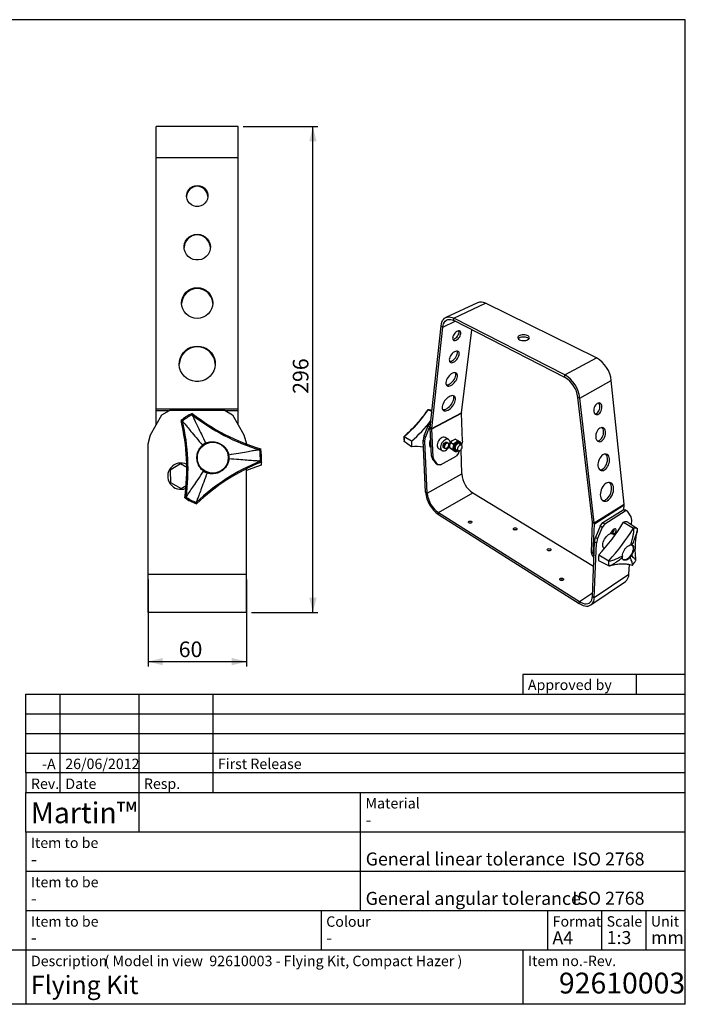
# Model space of a CAD drawing. Extents: x 15 to 876, y 15 to 615.
# Drawn here: x 470 to 876, y 15 to 615 of the extents above; entities that cross this region are included whole.
import ezdxf

# ---------------------------------------------------------------- set-up
doc = ezdxf.new("R2010")
doc.units = 0
doc.header["$LTSCALE"] = 3
doc.layers.get('0').update_dxf_attribs({"linetype": 'CONTINUOUS'})
doc.styles.add('SLDTEXTSTYLE0', font='TXT', dxfattribs={"width": 0.605})
doc.styles.add('SLDTEXTSTYLE1', font='TXT', dxfattribs={"width": 0.605, "bigfont": 'bigfont'})
doc.dimstyles.new('SLDDIMSTYLE1', dxfattribs={"dimtxt": 9.245947, "dimasz": 9, "dimexe": 0, "dimexo": 0.0625, "dimgap": 2.311487, "dimtad": 1, "dimrnd": 1e-09, "dimzin": 12, "dimtxsty": 'SLDTEXTSTYLE0', "dimsah": 1, "dimcen": 0.09, "dimazin": 3, "dimtfac": 1, "dimtofl": 0, "dimtmove": 0, "dimatfit": 3, "dimtolj": 1, "dimtzin": 12})

# ---------------------------------------------------------------- blocks, each defined once
blk = doc.blocks.new('*D3')
at = {"color": 7, "linetype": 'CONTINUOUS'}
for p, q in [((606.51, 549.82), (652.03, 549.82)), ((649.03, 253.82), (649.03, 549.82)), ((611.51, 253.82), (652.03, 253.82))]:
    blk.add_line(p, q, dxfattribs=at)
for points in [[(649.03, 549.82), (646.78, 540.82), (651.28, 540.82)], [(649.03, 253.82), (651.28, 262.82), (646.78, 262.82)]]:
    blk.add_solid(points, dxfattribs=at)
at = {"color": 7, "linetype": 'CONTINUOUS', "insert": (636.75, 387), "char_height": 9.525, "attachment_point": 1, "rotation": 90, "style": 'SLDTEXTSTYLE0'}
blk.add_mtext('296', dxfattribs=at)
blk = doc.blocks.new('*D4')
at = {"color": 7, "linetype": 'CONTINUOUS'}
for p, q in [((548.51, 273.82), (548.51, 220.82)), ((608.51, 273.82), (608.51, 220.82)), ((548.51, 223.82), (608.51, 223.82))]:
    blk.add_line(p, q, dxfattribs=at)
for points in [[(548.51, 223.82), (557.51, 221.57), (557.51, 226.07)], [(608.51, 223.82), (599.51, 226.07), (599.51, 221.57)]]:
    blk.add_solid(points, dxfattribs=at)
at = {"color": 7, "linetype": 'CONTINUOUS', "insert": (567.22, 236.1), "char_height": 9.525, "attachment_point": 1, "style": 'SLDTEXTSTYLE0'}
blk.add_mtext('60', dxfattribs=at)

msp = doc.modelspace()

# ---------------------------------------------------------------- linework, layer by layer
at = {"color": 7, "linetype": 'CONTINUOUS'}
for p, q in [((876, 615), (15, 615)), ((876, 15), (876, 615)), ((603.506, 549.817), (553.506, 549.817)), ((553.506, 530.811), (553.506, 549.817)), ((603.506, 530.811), (603.506, 549.817)), ((553.506, 377.596), (553.506, 530.811)), ((603.506, 377.596), (603.506, 530.811)), ((749.303, 442.544), (730.041, 433.475)), ((821.846, 408.869), (754.248, 442.198)), ((802.55, 398.518), (734.948, 433.064)), ((720.505, 366.646), (727.099, 428.424)), ((721.498, 365.857), (728.16, 427.637)), ((802.521, 397.058), (734.991, 431.658)), ((739.657, 375.425), (745.98, 426.028)), ((838.688, 319.799), (830.877, 395.09)), ((819.347, 308.774), (810.488, 384.854)), ((820.538, 308.31), (811.724, 384.467)), ((550.006, 362.094), (557.006, 374.219)), ((553.506, 376.554), (553.506, 377.596)), ((553.506, 368.156), (553.506, 376.554)), ((557.006, 374.219), (561.506, 376.817)), ((595.506, 376.817), (561.506, 376.817)), ((575.461, 375.06), (575.362, 374.172)), ((595.506, 376.817), (600.006, 374.219)), ((600.006, 374.219), (607.006, 362.094)), ((603.506, 376.554), (603.506, 377.596)), ((603.506, 368.156), (603.506, 376.554)), ((721.519, 376.15), (719.304, 377.271)), ((721.587, 376.78), (721.49, 376.827)), ((740.135, 358.216), (739.648, 375.22)), ((568.639, 370.675), (569.488, 370.397)), ((719.007, 367.591), (716.661, 361.256)), ((720, 367.012), (717.65, 360.672)), ((720.612, 369.527), (719.007, 367.591)), ((719.007, 367.591), (720, 367.012)), ((720, 367.012), (720.624, 367.766)), ((721.246, 349.094), (720.494, 366.233)), ((720.612, 369.527), (720.824, 369.638)), ((720.801, 369.418), (720.612, 369.527)), ((548.506, 356.496), (550.006, 362.094)), ((607.006, 362.094), (608.506, 356.496)), ((709.132, 358.1), (704.689, 360.8)), ((716.661, 361.256), (716.218, 358.676)), ((717.65, 360.672), (716.661, 361.256)), ((717.205, 358.091), (717.65, 360.672)), ((722.232, 348.502), (721.493, 365.65)), ((731.722, 359.157), (729.615, 360.387)), ((548.506, 276.817), (548.506, 356.496)), ((608.506, 356.444), (608.506, 356.496)), ((709.165, 354.737), (704.727, 357.912)), ((716.218, 358.676), (717.205, 358.091)), ((717.725, 326.988), (716.218, 358.676)), ((718.689, 326.387), (717.205, 358.091)), ((728.832, 354.074), (728.65, 354.148)), ((728.805, 355.02), (728.841, 355.044)), ((730.309, 357.1), (730.299, 357.106)), ((730.321, 357.044), (730.309, 357.1)), ((730.309, 357.1), (730.465, 356.812)), ((730.42, 356.861), (730.321, 357.044)), ((730.465, 356.812), (730.42, 356.861)), ((730.837, 357.401), (730.77, 357.44)), ((731.236, 357.167), (731.169, 357.206)), ((731.788, 355.86), (731.789, 355.874)), ((732.409, 354.006), (732.542, 355.768)), ((732.409, 354.006), (734.006, 353.066)), ((733.183, 353.538), (732.409, 354.006)), ((732.542, 355.768), (733.058, 357.308)), ((733.058, 357.308), (734.156, 358.484)), ((733.058, 357.308), (734.658, 356.371)), ((734.524, 354.605), (734.006, 353.066)), ((734.156, 358.484), (735.636, 359.434)), ((734.658, 356.371), (734.524, 354.605)), ((736.142, 357.325), (734.658, 356.371)), ((737.238, 358.502), (735.636, 359.434)), ((737.238, 358.502), (736.142, 357.325)), ((738.389, 357.801), (737.238, 358.502)), ((739.546, 355.721), (738.351, 356.418)), ((738.828, 357.546), (738.363, 357.816)), ((738.779, 357.573), (738.828, 357.546)), ((738.844, 357.517), (738.795, 357.548)), ((739.652, 355.646), (739.671, 355.697)), ((740.135, 358.216), (739.671, 355.697)), ((617.247, 353.521), (616.581, 352.926)), ((722.232, 348.502), (721.246, 349.094)), ((721.246, 349.094), (721.889, 347.141)), ((722.874, 346.549), (722.232, 348.502)), ((725.501, 353.729), (725.637, 353.638)), ((725.637, 353.638), (727.737, 352.393)), ((726.682, 343.682), (736.293, 348.958)), ((728.976, 353.941), (729.042, 353.902)), ((730.607, 353.904), (730.654, 353.935)), ((734.336, 352.847), (733.183, 353.538)), ((734.006, 353.066), (735.162, 352.373)), ((734.336, 352.847), (735.931, 351.908)), ((735.162, 352.373), (735.931, 351.908)), ((735.172, 352.367), (735.635, 352.095)), ((735.692, 352.063), (735.635, 352.095)), ((737.847, 350.857), (736.293, 348.958)), ((736.386, 353.063), (737.579, 352.362)), ((737.847, 350.857), (738.406, 352.339)), ((739.765, 338.197), (739.328, 353.051)), ((568.354, 344.263), (561.981, 340.409)), ((572.139, 342.179), (568.354, 344.263)), ((617.633, 345.421), (616.914, 345.951)), ((721.889, 347.141), (722.874, 346.549)), ((721.889, 347.141), (724.04, 344.42)), ((722.874, 346.549), (725.022, 343.828)), ((725.022, 343.828), (724.04, 344.42)), ((726.682, 343.682), (725.022, 343.828)), ((561.981, 340.409), (562.132, 332.962)), ((608.506, 276.817), (608.506, 341.332)), ((562.132, 332.962), (568.657, 329.37)), ((568.657, 329.37), (571.725, 331.226)), ((570.879, 323.719), (571.697, 324.077)), ((746.434, 326.647), (820.056, 281.965)), ((578.087, 320.003), (577.904, 320.877)), ((838.55, 316.35), (838.702, 319.33)), ((725.484, 314.618), (811.429, 260.389)), ((725.532, 313.467), (811.393, 259.197)), ((825.718, 308.535), (838.054, 316.38)), ((826.927, 307.834), (839.261, 315.695)), ((839.261, 315.695), (838.054, 316.38)), ((838.054, 316.38), (839.607, 316.287)), ((840.813, 315.604), (839.261, 315.695)), ((839.607, 316.287), (840.813, 315.604)), ((843.021, 312.014), (840.813, 315.604)), ((843.421, 309.978), (843.021, 312.014)), ((818.722, 290.618), (819.357, 308.538)), ((819.905, 289.909), (820.558, 307.837)), ((824.019, 306.358), (821.241, 299.485)), ((824.019, 306.358), (825.718, 308.535)), ((825.227, 305.653), (824.019, 306.358)), ((826.927, 307.834), (825.227, 305.653)), ((825.718, 308.535), (826.927, 307.834)), ((838.42, 308.863), (844.378, 305.122)), ((840.892, 308.818), (846.498, 305.095)), ((843.269, 307.239), (843.421, 309.978)), ((825.227, 305.653), (822.444, 298.774)), ((831.765, 302.326), (831.394, 301.831)), ((833.097, 300.88), (831.71, 301.689)), ((832.613, 301.162), (832.963, 301.628)), ((819.38, 263.592), (820.6, 296.731)), ((820.546, 262.866), (821.8, 296.019)), ((820.6, 296.731), (821.241, 299.485)), ((821.8, 296.019), (820.6, 296.731)), ((821.241, 299.485), (822.444, 298.774)), ((822.444, 298.774), (821.8, 296.019)), ((818.722, 290.618), (819.905, 289.909)), ((819.184, 288.626), (818.722, 290.618)), ((820.277, 287.968), (819.184, 288.626)), ((819.184, 288.626), (820.245, 287.088)), ((819.905, 289.909), (820.288, 288.248)), ((823.208, 288.881), (829.335, 285.295)), ((826.536, 292.875), (826.483, 292.557)), ((826.535, 292.876), (826.711, 292.771)), ((823.126, 285.457), (829.248, 282.341)), ((841.607, 277.123), (841.934, 283.042)), ((548.506, 253.817), (548.506, 276.817)), ((608.506, 253.817), (608.506, 276.817)), ((818.473, 258.367), (839.443, 272.625)), ((608.506, 253.817), (548.506, 253.817)), ((876, 216), (777, 216)), ((777, 216), (777, 204)), ((846, 216), (846, 204)), ((474, 192), (474, 204)), ((474, 204), (876, 204)), ((495, 144), (495, 204)), ((543, 204), (543, 144)), ((588, 204), (588, 144)), ((474, 180), (474, 192)), ((474, 192), (876, 192)), ((474, 168), (474, 180)), ((474, 180), (876, 180)), ((474, 156), (474, 168)), ((474, 168), (876, 168)), ((876, 156), (474, 156)), ((474, 156), (474, 144)), ((474, 144), (876, 144)), ((474, 120), (474, 144)), ((543, 144), (543, 120)), ((678, 120), (678, 144)), ((876, 120), (474, 120)), ((474, 120), (474, 96)), ((678, 96), (678, 120)), ((876, 96), (474, 96)), ((474, 96), (474, 72)), ((678, 72), (678, 96)), ((876, 72), (474, 72)), ((474, 72), (474, 48)), ((654, 72), (654, 48)), ((792, 72), (792, 48)), ((825, 72), (825, 48)), ((852, 72), (852, 48)), ((474, 48), (411, 48)), ((876, 48), (474, 48)), ((474, 48), (474, 15)), ((777, 48), (777, 15)), ((876, 15), (15, 15))]:
    msp.add_line(p, q, dxfattribs=at)
at = {"color": 8, "linetype": 'CONTINUOUS'}
for p, q in [((603.506, 530.811), (553.506, 530.811)), ((734.948, 433.064), (754.248, 442.198)), ((734.991, 431.658), (734.948, 433.064)), ((727.099, 428.424), (728.16, 427.637)), ((728.16, 427.637), (735.776, 431.256)), ((802.55, 398.518), (821.846, 408.869)), ((802.521, 397.058), (802.55, 398.518)), ((811.724, 384.467), (830.877, 395.09)), ((811.724, 384.467), (810.488, 384.854)), ((603.506, 377.596), (553.506, 377.596)), ((561.051, 376.554), (553.506, 376.554)), ((603.506, 376.554), (595.96, 376.554)), ((721.493, 365.65), (739.648, 375.22)), ((721.498, 365.857), (739.657, 375.425)), ((720.494, 366.233), (721.493, 365.65)), ((721.498, 365.857), (720.505, 366.646)), ((734.524, 354.605), (734.988, 354.332)), ((718.689, 326.387), (739.765, 338.197)), ((718.689, 326.387), (717.725, 326.988)), ((725.484, 314.618), (746.434, 326.647)), ((820.538, 308.31), (838.688, 319.799)), ((820.558, 307.837), (838.702, 319.33)), ((725.532, 313.467), (725.484, 314.618)), ((819.347, 308.774), (820.538, 308.31)), ((820.558, 307.837), (819.357, 308.538)), ((831.765, 302.326), (832.963, 301.628)), ((608.506, 276.817), (548.506, 276.817)), ((820.546, 262.866), (841.607, 277.123)), ((811.429, 260.389), (819.461, 265.798)), ((811.393, 259.197), (811.429, 260.389)), ((819.38, 263.592), (820.546, 262.866))]:
    msp.add_line(p, q, dxfattribs=at)
at = {"color": 7, "linetype": 'CONTINUOUS', "flags": 128}
for points in [[(578.506, 513.955), (580.005, 513.782), (581.423, 513.274), (582.684, 512.457), (583.719, 511.376), (584.474, 510.089), (584.907, 508.665), (584.995, 507.182), (584.732, 505.718), (584.135, 504.353), (583.233, 503.161), (582.077, 502.206), (580.729, 501.539), (579.26, 501.196), (577.751, 501.196), (576.282, 501.539), (574.934, 502.206), (573.778, 503.161), (572.876, 504.353), (572.279, 505.718), (572.017, 507.182), (572.104, 508.665), (572.537, 510.089), (573.292, 511.376), (574.327, 512.457), (575.588, 513.274), (577.007, 513.782), (578.506, 513.955)], [(578.506, 484.297), (580.225, 484.113), (581.865, 483.569), (583.347, 482.69), (584.603, 481.519), (585.574, 480.109), (586.214, 478.526), (586.494, 476.845), (586.4, 475.144), (585.937, 473.502), (585.127, 471.997), (584.007, 470.699), (582.63, 469.668), (581.06, 468.952), (579.37, 468.586), (577.641, 468.586), (575.951, 468.952), (574.381, 469.668), (573.004, 470.699), (571.884, 471.997), (571.074, 473.502), (570.611, 475.144), (570.517, 476.845), (570.797, 478.526), (571.437, 480.109), (572.408, 481.519), (573.664, 482.69), (575.146, 483.569), (576.786, 484.113), (578.506, 484.297)], [(578.506, 451.684), (580.359, 451.505), (582.141, 450.972), (583.783, 450.108), (585.223, 448.944), (586.404, 447.526), (587.282, 445.909), (587.823, 444.154), (588.006, 442.329), (587.823, 440.503), (587.282, 438.748), (586.404, 437.131), (585.223, 435.713), (583.783, 434.55), (582.141, 433.685), (580.359, 433.153), (578.506, 432.973), (576.652, 433.153), (574.87, 433.685), (573.228, 434.55), (571.788, 435.713), (570.607, 437.131), (569.729, 438.748), (569.188, 440.503), (569.006, 442.329), (569.188, 444.154), (569.729, 445.909), (570.607, 447.526), (571.788, 448.944), (573.228, 450.108), (574.87, 450.972), (576.652, 451.505), (578.506, 451.684)], [(727.099, 428.424), (727.296, 429.605), (727.621, 430.673), (728.07, 431.61), (728.636, 432.401), (729.311, 433.033), (730.083, 433.495), (730.942, 433.778), (731.873, 433.877), (732.862, 433.791), (733.893, 433.518), (734.948, 433.064)], [(728.16, 427.637), (728.356, 428.761), (728.687, 429.764), (729.146, 430.626), (729.726, 431.329), (730.416, 431.859), (731.202, 432.206), (732.07, 432.361), (733.004, 432.32), (733.984, 432.085), (734.991, 431.658)], [(736.365, 419.727), (736.941, 420.075), (737.503, 420.547), (738.02, 421.119), (738.465, 421.76), (738.814, 422.435), (739.048, 423.109), (739.155, 423.746), (739.129, 424.31), (738.97, 424.773), (738.687, 425.108), (738.296, 425.298), (737.816, 425.332), (737.275, 425.207), (736.7, 424.93), (736.123, 424.517), (735.576, 423.988), (735.089, 423.374), (734.687, 422.707), (734.393, 422.024), (734.223, 421.362), (734.186, 420.756), (734.283, 420.24), (734.508, 419.841), (734.851, 419.581), (735.291, 419.473), (735.805, 419.523), (736.365, 419.727)], [(734.288, 420.25), (734.494, 420.257), (735.035, 420.384), (735.607, 420.661), (736.18, 421.074), (736.723, 421.599), (737.206, 422.208), (737.605, 422.87), (737.898, 423.549), (738.069, 424.209), (738.109, 424.813), (738.018, 425.322)], [(774.91, 419.971), (775.559, 419.713), (776.309, 419.536), (777.12, 419.452), (777.948, 419.464), (778.747, 419.572), (779.475, 419.77), (780.091, 420.047), (780.563, 420.388), (780.865, 420.774), (780.981, 421.185), (780.905, 421.598), (780.643, 421.99), (780.208, 422.342), (779.623, 422.634), (778.922, 422.85), (778.14, 422.98), (777.321, 423.016), (776.507, 422.956), (775.742, 422.804), (775.067, 422.567), (774.519, 422.259), (774.126, 421.895), (773.911, 421.495), (773.885, 421.081), (774.051, 420.674), (774.398, 420.298), (774.91, 419.971)], [(779.928, 421.074), (779.282, 421.33), (778.536, 421.504), (777.731, 421.588), (776.91, 421.576), (776.116, 421.469), (775.392, 421.273), (774.777, 420.998), (774.304, 420.659), (774.185, 420.538)], [(780.683, 420.516), (780.441, 420.749), (779.928, 421.074)], [(578.506, 416.117), (580.47, 415.943), (582.371, 415.427), (584.147, 414.584), (585.743, 413.442), (587.106, 412.039), (588.192, 410.418), (588.967, 408.632), (589.406, 406.739), (589.494, 404.799), (589.23, 402.874), (588.62, 401.027), (587.686, 399.317), (586.456, 397.798), (584.971, 396.521), (583.278, 395.524), (581.432, 394.842), (579.492, 394.495), (577.519, 394.495), (575.579, 394.842), (573.733, 395.524), (572.04, 396.521), (570.555, 397.798), (569.325, 399.317), (568.391, 401.027), (567.781, 402.874), (567.517, 404.799), (567.605, 406.739), (568.044, 408.632), (568.819, 410.418), (569.905, 412.039), (571.268, 413.442), (572.864, 414.584), (574.64, 415.427), (576.541, 415.943), (578.506, 416.117)], [(734.803, 406.318), (735.456, 406.713), (736.095, 407.239), (736.691, 407.87), (737.217, 408.579), (737.648, 409.332), (737.963, 410.095), (738.15, 410.832), (738.197, 411.509), (738.104, 412.094), (737.874, 412.56), (737.517, 412.885), (737.05, 413.054), (736.494, 413.057), (735.876, 412.895), (735.224, 412.574), (734.57, 412.11), (733.943, 411.525), (733.374, 410.845), (732.89, 410.104), (732.513, 409.335), (732.261, 408.577), (732.147, 407.863), (732.174, 407.229), (732.342, 406.703), (732.642, 406.31), (733.061, 406.068), (733.577, 405.987), (734.167, 406.072), (734.803, 406.318)], [(732.28, 406.786), (732.832, 406.789), (733.449, 406.954), (734.098, 407.276), (734.747, 407.738), (735.368, 408.319), (735.932, 408.993), (736.413, 409.728), (736.788, 410.49), (737.039, 411.244), (737.156, 411.955), (737.133, 412.59), (737.018, 413.011)], [(733.144, 392.081), (733.838, 392.501), (734.521, 393.046), (735.168, 393.696), (735.754, 394.426), (736.256, 395.207), (736.656, 396.012), (736.939, 396.808), (737.093, 397.567), (737.112, 398.258), (736.996, 398.856), (736.748, 399.336), (736.378, 399.682), (735.899, 399.878), (735.33, 399.917), (734.693, 399.796), (734.011, 399.521), (733.312, 399.102), (732.622, 398.554), (731.969, 397.899), (731.378, 397.163), (730.871, 396.373), (730.469, 395.561), (730.188, 394.759), (730.037, 393.997), (730.023, 393.306), (730.146, 392.71), (730.4, 392.235), (730.776, 391.896), (731.259, 391.708), (731.829, 391.676), (732.466, 391.802), (733.144, 392.081)], [(730.26, 392.485), (730.813, 392.457), (731.45, 392.582), (732.128, 392.86), (732.822, 393.279), (733.505, 393.824), (734.152, 394.473), (734.737, 395.202), (735.239, 395.983), (735.638, 396.787), (735.92, 397.583), (736.073, 398.342), (736.092, 399.033), (735.975, 399.631), (735.867, 399.886)], [(731.399, 377.098), (732.123, 377.538), (732.84, 378.098), (733.525, 378.758), (734.158, 379.498), (734.718, 380.295), (735.187, 381.123), (735.552, 381.957), (735.799, 382.769), (735.921, 383.534), (735.914, 384.227), (735.778, 384.827), (735.516, 385.313), (735.137, 385.671), (734.653, 385.887), (734.078, 385.955), (733.432, 385.872), (732.735, 385.64), (732.009, 385.266), (731.279, 384.763), (730.567, 384.147), (729.898, 383.437), (729.292, 382.657), (728.771, 381.832), (728.35, 380.989), (728.044, 380.156), (727.862, 379.36), (727.811, 378.626), (727.89, 377.979), (728.098, 377.439), (728.427, 377.022), (728.866, 376.743), (729.402, 376.609), (730.016, 376.625), (730.689, 376.79), (731.399, 377.098)], [(728.17, 377.428), (728.7, 377.38), (729.346, 377.47), (730.041, 377.706), (730.761, 378.081), (731.484, 378.582), (732.188, 379.194), (732.849, 379.896), (733.447, 380.667), (733.964, 381.483), (734.382, 382.316), (734.688, 383.142), (734.872, 383.934), (734.929, 384.666), (734.857, 385.315), (734.656, 385.861), (734.615, 385.932)], [(822.341, 381.152), (821.78, 380.742), (821.268, 380.177), (820.833, 379.487), (820.499, 378.71), (820.284, 377.889), (820.199, 377.067), (820.25, 376.29), (820.433, 375.599), (820.738, 375.033), (821.149, 374.621), (821.642, 374.385), (822.192, 374.337), (822.769, 374.481), (823.34, 374.807), (823.877, 375.298), (824.351, 375.928), (824.735, 376.662), (825.01, 377.462), (825.161, 378.284), (825.179, 379.085), (825.064, 379.822), (824.822, 380.456), (824.465, 380.951), (824.012, 381.282), (823.488, 381.429), (822.921, 381.385), (822.341, 381.152)], [(821.829, 375.015), (822.387, 375.426), (822.895, 375.989), (823.326, 376.675), (823.658, 377.446), (823.872, 378.262), (823.956, 379.078), (823.907, 379.851), (823.727, 380.54), (823.425, 381.108), (823.107, 381.454)], [(821.062, 374.743), (821.251, 374.779), (821.829, 375.015)], [(823.991, 366.101), (823.353, 365.633), (822.765, 365.001), (822.254, 364.235), (821.845, 363.37), (821.557, 362.448), (821.403, 361.512), (821.391, 360.607), (821.522, 359.775), (821.788, 359.055), (822.178, 358.48), (822.672, 358.079), (823.247, 357.868), (823.876, 357.857), (824.53, 358.046), (825.178, 358.427), (825.79, 358.98), (826.338, 359.681), (826.797, 360.496), (827.145, 361.388), (827.366, 362.316), (827.451, 363.236), (827.394, 364.106), (827.199, 364.886), (826.874, 365.539), (826.434, 366.034), (825.9, 366.349), (825.295, 366.467), (824.649, 366.384), (823.991, 366.101)], [(823.638, 358.624), (824.271, 359.093), (824.855, 359.723), (825.361, 360.484), (825.766, 361.341), (826.052, 362.255), (826.205, 363.183), (826.219, 364.083), (826.092, 364.912), (825.83, 365.632), (825.445, 366.209), (825.183, 366.458)], [(729.615, 360.387), (729.551, 360.423), (729.039, 360.586), (728.461, 360.582), (727.844, 360.411), (727.216, 360.079), (726.608, 359.603), (726.047, 359.005), (725.561, 358.313), (725.172, 357.559), (724.899, 356.78), (724.755, 356.011), (724.746, 355.29), (724.872, 354.651), (725.128, 354.122), (725.501, 353.729)], [(721.039, 353.814), (720.751, 354.207), (720.439, 354.877), (720.253, 355.658), (720.2, 356.527), (720.28, 357.458), (720.492, 358.425), (720.797, 359.317)], [(727.601, 352.484), (728.072, 352.246), (728.621, 352.172), (729.221, 352.266), (729.845, 352.523), (730.463, 352.932), (731.047, 353.472), (731.57, 354.119), (732.007, 354.842), (732.339, 355.609), (732.55, 356.384), (732.631, 357.13), (732.576, 357.814), (732.39, 358.403), (732.079, 358.87), (731.658, 359.192), (731.147, 359.355), (730.57, 359.35), (729.953, 359.177), (729.325, 358.844), (728.716, 358.366), (728.155, 357.767), (727.668, 357.073), (727.278, 356.318), (727.004, 355.537), (726.859, 354.768), (726.849, 354.046), (726.974, 353.406), (727.229, 352.877), (727.601, 352.484)], [(728.856, 354.024), (728.671, 354.126), (728.43, 354.417), (728.306, 354.828), (728.309, 355.323), (728.439, 355.857), (728.686, 356.384), (729.026, 356.857), (729.43, 357.232), (729.862, 357.477), (730.282, 357.569), (730.654, 357.502), (730.937, 357.29)], [(730.42, 356.861), (729.994, 356.558), (729.615, 356.128), (729.325, 355.615), (729.153, 355.075), (729.118, 354.564), (729.223, 354.136), (729.457, 353.834), (729.795, 353.692), (730.202, 353.722), (730.635, 353.923), (731.049, 354.273), (731.401, 354.734), (731.654, 355.26), (731.782, 355.795), (731.771, 356.284), (731.622, 356.675)], [(735.684, 354.376), (735.633, 353.786), (735.723, 353.274), (735.946, 352.881), (736.285, 352.639), (736.711, 352.568), (737.103, 352.641)], [(739.797, 355.484), (739.532, 355.729), (739.18, 355.825), (738.774, 355.762), (738.349, 355.546), (737.942, 355.195), (737.591, 354.742), (737.327, 354.226), (737.173, 353.694), (737.142, 353.192), (737.239, 352.767), (737.453, 352.455), (737.766, 352.284), (738.149, 352.27), (738.569, 352.412), (738.988, 352.699), (739.37, 353.104), (739.68, 353.593), (739.891, 354.121), (739.985, 354.642), (739.952, 355.11), (739.797, 355.484)], [(822.434, 358.249), (822.983, 358.338), (823.638, 358.624)], [(825.773, 349.858), (825.092, 349.358), (824.456, 348.699), (823.89, 347.906), (823.416, 347.011), (823.052, 346.048), (822.812, 345.055), (822.707, 344.07), (822.739, 343.131), (822.908, 342.276), (823.206, 341.536), (823.622, 340.94), (824.139, 340.512), (824.737, 340.266), (825.394, 340.213), (826.083, 340.353), (826.779, 340.68), (827.455, 341.183), (828.085, 341.841), (828.645, 342.629), (829.114, 343.517), (829.475, 344.471), (829.713, 345.456), (829.82, 346.434), (829.792, 347.367), (829.628, 348.221), (829.336, 348.961), (828.926, 349.561), (828.414, 349.997), (827.819, 350.251), (827.163, 350.313), (826.472, 350.18), (825.773, 349.858)], [(825.571, 341.108), (826.247, 341.61), (826.876, 342.266), (827.436, 343.053), (827.905, 343.94), (828.265, 344.894), (828.503, 345.877), (828.61, 346.854), (828.58, 347.786), (828.417, 348.639), (828.124, 349.379), (827.714, 349.978), (827.39, 350.282)], [(617.396, 343.485), (611.821, 341.518), (608.506, 340.204)], [(617.633, 345.421), (617.535, 344.492), (617.396, 343.485)], [(827.676, 332.499), (826.963, 331.972), (826.29, 331.292), (825.679, 330.482), (825.151, 329.568), (824.724, 328.581), (824.41, 327.551), (824.22, 326.513), (824.16, 325.501), (824.232, 324.547), (824.433, 323.683), (824.758, 322.936), (825.194, 322.33), (825.727, 321.884), (826.341, 321.613), (827.014, 321.525), (827.727, 321.621), (828.454, 321.899), (829.174, 322.348), (829.864, 322.955), (830.501, 323.7), (831.065, 324.56), (831.539, 325.505), (831.908, 326.508), (832.16, 327.536), (832.287, 328.556), (832.284, 329.536), (832.153, 330.445), (831.896, 331.254), (831.521, 331.937), (831.041, 332.472), (830.471, 332.841), (829.827, 333.031), (829.132, 333.038), (828.407, 332.859), (827.676, 332.499)], [(827.619, 322.548), (828.327, 323.078), (828.992, 323.756), (829.595, 324.56), (830.116, 325.465), (830.539, 326.442), (830.85, 327.46), (831.04, 328.486), (831.102, 329.489), (831.034, 330.437), (830.838, 331.299), (830.521, 332.047), (830.091, 332.658), (829.626, 333.07)], [(744.118, 308.38), (743.892, 308.595), (743.821, 308.848), (743.917, 309.101), (744.164, 309.315), (744.524, 309.459), (744.944, 309.509), (745.358, 309.459), (745.705, 309.315), (745.931, 309.101), (746.003, 308.848), (745.908, 308.595), (745.661, 308.38), (745.3, 308.236), (744.88, 308.186), (744.465, 308.236), (744.118, 308.38)], [(771.528, 304.189), (771.292, 304.407), (771.21, 304.663), (771.296, 304.919), (771.535, 305.137), (771.892, 305.282), (772.312, 305.332), (772.731, 305.282), (773.086, 305.137), (773.323, 304.919), (773.406, 304.663), (773.321, 304.407), (773.082, 304.189), (772.725, 304.043), (772.304, 303.992), (771.884, 304.043), (771.528, 304.189)], [(826.535, 292.876), (826.212, 293.141), (825.911, 293.615), (825.734, 294.23), (825.688, 294.964), (825.775, 295.788), (825.991, 296.67), (826.33, 297.576), (826.777, 298.471), (827.315, 299.319), (827.923, 300.089), (828.578, 300.749), (829.254, 301.274), (829.924, 301.645), (830.563, 301.847), (831.146, 301.872), (831.651, 301.721), (831.71, 301.689)], [(831.575, 303.774), (830.602, 302.438), (830.133, 301.728)], [(832.963, 301.628), (833.351, 302.224), (833.633, 302.866), (833.783, 303.493), (833.785, 304.042), (833.639, 304.46), (833.358, 304.706), (832.971, 304.756), (832.514, 304.605), (832.033, 304.266), (831.575, 303.774)], [(842.853, 294.996), (843.346, 294.851), (843.744, 294.535), (844.029, 294.061), (844.19, 293.447), (844.223, 292.717), (844.126, 291.899), (843.902, 291.025), (843.561, 290.127), (843.115, 289.239), (842.582, 288.396), (841.982, 287.629), (841.337, 286.968), (840.672, 286.437)], [(792.195, 291.507), (791.947, 291.733), (791.856, 292), (791.935, 292.266), (792.172, 292.492), (792.531, 292.642), (792.957, 292.695), (793.386, 292.642), (793.753, 292.492), (794.001, 292.266), (794.093, 292), (794.015, 291.733), (793.778, 291.507), (793.419, 291.356), (792.992, 291.303), (792.562, 291.356), (792.195, 291.507)], [(840.672, 286.437), (840.012, 286.057), (839.382, 285.843), (838.806, 285.803), (838.308, 285.94), (837.905, 286.248), (837.751, 286.453)], [(799.845, 273.511), (799.588, 273.75), (799.491, 274.031), (799.569, 274.311), (799.81, 274.549), (800.177, 274.708), (800.614, 274.764), (801.055, 274.708), (801.433, 274.549), (801.691, 274.311), (801.789, 274.031), (801.712, 273.75), (801.471, 273.511), (801.104, 273.352), (800.666, 273.296), (800.224, 273.352), (799.845, 273.511)], [(811.393, 259.197), (812.537, 258.554), (813.668, 258.077), (814.769, 257.775), (815.819, 257.653), (816.802, 257.714), (817.699, 257.959), (818.496, 258.383), (819.178, 258.98), (819.733, 259.74), (820.15, 260.652), (820.423, 261.7), (820.546, 262.866)], [(811.429, 260.389), (812.515, 259.787), (813.586, 259.358), (814.62, 259.111), (815.597, 259.053), (816.498, 259.184), (817.302, 259.503), (817.993, 260.005), (818.558, 260.68), (818.982, 261.514), (819.259, 262.492), (819.38, 263.592)]]:
    msp.add_lwpolyline(points, dxfattribs=at)
at = {"color": 8, "linetype": 'CONTINUOUS', "flags": 128}
for points in [[(734.988, 354.332), (735.189, 355.032), (735.509, 355.719), (735.931, 356.354), (736.428, 356.899), (736.973, 357.322), (737.532, 357.599), (738.074, 357.713), (738.566, 357.66), (738.779, 357.573)], [(739.502, 355.747), (739.519, 356.06), (739.423, 356.484), (739.242, 356.842), (738.984, 357.11), (738.667, 357.273), (737.954, 357.297), (737.166, 356.954), (736.752, 356.635), (736.358, 356.228), (736.01, 355.755), (735.728, 355.248), (735.395, 354.261), (735.395, 354.261)], [(735.684, 354.376), (735.683, 354.364), (735.68, 354.353), (735.673, 354.342), (735.663, 354.332), (735.65, 354.323), (735.634, 354.316), (735.616, 354.309), (735.595, 354.304)]]:
    msp.add_lwpolyline(points, dxfattribs=at)
at = {"color": 7, "linetype": 'CONTINUOUS'}
msp.add_circle((587.991, 348.067), 9.423, dxfattribs=at)
for centre, radius, start, end in [((578.506, 506.956), 6.503, 2.968763, 177.031237), ((578.506, 475.8), 8.004, 2.561206, 177.438794), ((578.506, 441.687), 9.504, 2.300928, 177.699072), ((751.426, 437.385), 5.579, 59.622311, 112.369938), ((578.506, 404.634), 11.004, 2.031925, 177.968075), ((813.034, 393.244), 17.939, 5.906672, 60.579021), ((794.23, 382.943), 16.371, 6.704912, 59.569965), ((793.073, 382.309), 18.776, 6.597918, 59.684576), ((587.991, 348.067), 29.76, 114.900121, 130.561632), ((587.991, 348.067), 29, 115.815869, 129.645884), ((652.249, 472.729), 125, 232.041154, 253.420599), ((652.249, 472.729), 124.24, 231.82528, 253.636473), ((647.181, 426.543), 87.346, 311.17769, 325.660764), ((719.157, 370.955), 6.318, 68.335701, 88.673755), ((740.994, 375.263), 1.347, 173.089648, 181.832812), ((447.901, 341.385), 124.24, 351.82528, 13.636473), ((447.901, 341.385), 125, 352.041154, 13.420599), ((652.111, 423.415), 86.703, 311.121409, 322.541749), ((723.251, 366.364), 2.76, 174.124029, 182.714049), ((717.976, 359.527), 13.348, 174.53063, 186.953162), ((722.78, 359.708), 6.314, 153.327265, 175.007499), ((722.869, 365.714), 1.378, 174.064554, 182.668423), ((587.991, 348.067), 9.928, 115.815869, 129.645884), ((722.818, 356.551), 13.773, 173.542899, 187.568758), ((712.047, 323.961), 30.911, 81.87881, 95.350404), ((731.447, 354.812), 2.5, 116.768266, 199.684245), ((736.469, 353.954), 2.051, 161.503791, 230.399561), ((739.298, 353.607), 4.878, 130.33291, 168.202206), ((737.604, 355.964), 1.998, 66.863363, 137.045651), ((738.019, 355.854), 1.061, 7.863162, 113.878171), ((587.991, 348.067), 9.928, 355.815869, 9.645884), ((587.991, 348.067), 29, 355.815869, 9.645884), ((587.991, 348.067), 29.76, 354.900121, 10.561632), ((568.506, 336.817), 8, 63.181758, 292.480171), ((663.823, 230.086), 125, 112.041154, 133.420599), ((663.823, 230.086), 124.24, 111.82528, 133.636473), ((587.991, 348.067), 9.928, 235.815869, 249.645884), ((754.913, 339.243), 15.184, 183.947116, 236.052595), ((823.999, 343.503), 2.865, 268.640748, 303.268352), ((587.991, 348.067), 29, 235.815869, 249.645884), ((736.188, 328.633), 18.536, 185.091046, 234.908461), ((734.682, 327.775), 16.053, 184.958067, 235.041436), ((587.991, 348.067), 29.76, 234.900121, 250.561632), ((825.746, 325.322), 3.347, 268.376517, 304.035027), ((835.661, 319.476), 3.044, 357.262696, 6.089047), ((744.971, 306.65), 1.704, 74.280044, 108.668418), ((817.791, 308.588), 1.567, 358.157155, 6.811005), ((817.432, 307.941), 3.128, 358.097307, 6.773249), ((733.304, 373.1), 123.19, 316.870155, 328.570755), ((839.555, 303.333), 5.646, 76.301204, 101.604089), ((772.316, 302.479), 1.696, 72.194976, 108.630104), ((736.885, 371.057), 126.103, 317.149399, 328.475471), ((830.268, 302.098), 2.124, 24.520464, 52.165926), ((829.019, 304.621), 3.579, 320.121419, 0.206035), ((845.371, 299.776), 5.437, 78.039419, 100.530367), ((843.116, 293.156), 1.889, 79.106933, 101.312182), ((792.943, 289.842), 1.686, 68.877401, 109.662043), ((837.625, 286.822), 14.563, 171.872612, 185.376803), ((842.559, 287.559), 4.981, 172.0947, 183.731304), ((834.769, 293.896), 10.104, 319.335056, 326.53079), ((843.542, 283.399), 14.333, 172.400043, 184.234921), ((836.11, 276.998), 5.499, 307.307879, 1.298651), ((800.593, 271.911), 1.673, 65.418245, 112.107871)]:
    msp.add_arc(centre, radius, start, end, dxfattribs=at)
at = {"color": 8, "linetype": 'CONTINUOUS'}
for centre, radius, start, end in [((736.904, 353.674), 2.026, 161.034981, 231.218487), ((735.297, 354.896), 0.643, 241.23704, 278.73081)]:
    msp.add_arc(centre, radius, start, end, dxfattribs=at)
at = {"color": 7, "linetype": 'CONTINUOUS'}
for points, knots in [([(575.362, 374.172), (575.367, 374.163), (575.376, 374.144), (575.45, 373.991), (575.589, 373.704), (575.827, 373.212), (576.395, 372.037), (577.44, 369.878), (579.075, 366.497), (581.207, 362.091), (582.793, 358.812), (583.668, 357.004)], [0, 0, 0, 0, 0.01456696, 0.03025903, 0.04848509, 0.08244672, 0.12582313, 0.26085236, 0.45082872, 0.69702283, 1, 1, 1, 1]), ([(718.551, 376.745), (718.1, 376.101), (717.104, 374.68), (715.394, 372.424), (713.321, 369.872), (710.854, 367.091), (707.99, 364.132), (705.885, 362.243), (704.781, 361.252)], [0, 0, 0, 0, 0.1114011, 0.2456142, 0.4023341, 0.5809898, 0.7806632, 1, 1, 1, 1]), ([(719.304, 377.271), (719.27, 377.285), (719.202, 377.313), (719.086, 377.289), (718.937, 377.206), (718.751, 377.024), (718.623, 376.845), (718.551, 376.745)], [0, 0, 0, 0, 0.115936, 0.2408264, 0.3858845, 0.6561793, 1, 1, 1, 1]), ([(569.488, 370.397), (569.494, 370.389), (569.508, 370.373), (569.617, 370.241), (569.82, 369.996), (570.169, 369.575), (571.001, 368.571), (572.532, 366.723), (574.928, 363.831), (578.051, 360.062), (580.375, 357.258), (581.657, 355.711)], [0, 0, 0, 0, 0.014567, 0.0302589, 0.048485, 0.0824465, 0.1258232, 0.2608524, 0.4508284, 0.6970229, 1, 1, 1, 1]), ([(704.588, 360.972), (704.58, 360.899), (704.525, 360.437), (704.515, 359.609), (704.536, 358.711), (704.61, 358.215), (704.632, 358.072)], [0, 0, 0, 0, 0.0716109, 0.4535653, 0.8414508, 1, 1, 1, 1]), ([(704.689, 360.8), (704.662, 360.82), (704.604, 360.861), (704.575, 360.937), (704.59, 361.037), (704.662, 361.146), (704.75, 361.22), (704.789, 361.252)], [0, 0, 0, 0, 0.1340749, 0.2785036, 0.4462583, 0.7588415, 1, 1, 1, 1]), ([(582.413, 339.854), (581.594, 340.585), (579.95, 342.051), (578.549, 345.159), (578.123, 348.59), (578.857, 352.045), (580.285, 354.408), (581.391, 355.459), (581.657, 355.711)], [0, 0, 0, 0, 0.1809305, 0.3628087, 0.5522044, 0.7465616, 0.939076, 1, 1, 1, 1]), ([(583.668, 357.004), (584.71, 357.348), (586.801, 358.038), (590.194, 357.698), (593.378, 356.352), (596.004, 353.988), (597.336, 351.57), (597.693, 350.087), (597.779, 349.73)], [0, 0, 0, 0, 0.1809305, 0.3628087, 0.5522045, 0.7465616, 0.9390761, 1, 1, 1, 1]), ([(704.727, 357.912), (704.7, 357.933), (704.644, 357.976), (704.618, 358.036), (704.62, 358.069), (704.621, 358.071)], [0, 0, 0, 0, 0.4640214, 0.9638781, 1, 1, 1, 1]), ([(728.982, 353.952), (728.961, 353.96), (728.817, 354.014), (728.636, 354.262), (728.478, 354.677), (728.459, 355.194), (728.567, 355.75), (728.797, 356.301), (729.125, 356.796), (729.516, 357.192), (729.94, 357.457), (730.344, 357.554), (730.631, 357.538), (730.741, 357.444), (730.762, 357.427)], [0, 0, 0, 0, 0.0167057, 0.1125843, 0.2094708, 0.3042274, 0.4010209, 0.4971065, 0.5923045, 0.6893477, 0.7843257, 0.880686, 0.9773022, 1, 1, 1, 1]), ([(729.044, 353.906), (729.038, 353.908), (728.907, 353.951), (728.731, 354.181), (728.556, 354.579), (728.521, 355.088), (728.614, 355.641), (728.829, 356.196), (729.147, 356.7), (729.532, 357.111), (729.953, 357.392), (730.366, 357.517), (730.738, 357.488), (730.915, 357.338), (731.001, 357.264)], [0, 0, 0, 0, 0.0048918, 0.0950379, 0.1866309, 0.2761835, 0.3673749, 0.4584097, 0.54806, 0.6396879, 0.7296281, 0.8203005, 0.9117263, 1, 1, 1, 1]), ([(729.093, 353.97), (729.088, 353.978), (729.005, 354.1), (728.889, 354.386), (728.853, 354.891), (728.946, 355.446), (729.162, 356), (729.48, 356.505), (729.864, 356.915), (730.286, 357.198), (730.696, 357.318), (731, 357.311), (731.126, 357.214), (731.159, 357.189)], [0, 0, 0, 0, 0.0072358, 0.1143048, 0.2189887, 0.3255882, 0.4320048, 0.536803, 0.6439128, 0.7490497, 0.8550426, 0.9619162, 1, 1, 1, 1]), ([(730.299, 357.106), (730.438, 357.165), (730.716, 357.284), (731.094, 357.261), (731.384, 357.075), (731.545, 356.882), (731.569, 356.734), (731.57, 356.731)], [0, 0, 0, 0, 0.2474868, 0.498433, 0.7437639, 0.993944, 1, 1, 1, 1]), ([(731.622, 356.675), (731.586, 356.717), (731.463, 356.858), (731.175, 356.982), (730.8, 356.958), (730.558, 356.844), (730.464, 356.8)], [0, 0, 0, 0, 0.1407788, 0.4721099, 0.7948377, 1, 1, 1, 1]), ([(731.622, 356.675), (731.687, 356.554), (731.803, 356.334), (731.786, 356.017), (731.778, 355.874)], [0, 0, 0, 0, 0.5511377, 1, 1, 1, 1]), ([(735.689, 354.365), (735.697, 354.413), (735.72, 354.552), (735.769, 354.697), (735.8, 354.792)], [0, 0, 0, 0, 0.3441774, 1, 1, 1, 1]), ([(735.8, 354.792), (735.802, 354.797), (735.837, 354.916), (735.938, 355.149), (736.056, 355.367), (736.114, 355.474)], [0, 0, 0, 0, 0.0216383, 0.5158611, 1, 1, 1, 1]), ([(736.114, 355.474), (736.223, 355.643), (736.375, 355.88), (736.639, 356.179), (736.871, 356.403), (737.153, 356.612), (737.393, 356.752), (737.53, 356.796), (737.574, 356.81)], [0, 0, 0, 0, 0.2673845, 0.3749507, 0.5501335, 0.7268194, 0.9114886, 1, 1, 1, 1]), ([(739.613, 355.628), (739.62, 355.741), (739.638, 356.007), (739.591, 356.398), (739.477, 356.798), (739.279, 357.153), (739.041, 357.425), (738.841, 357.524), (738.762, 357.563)], [0, 0, 0, 0, 0.1312186, 0.3080246, 0.4894986, 0.6763589, 0.87187, 1, 1, 1, 1]), ([(616.581, 352.926), (616.571, 352.924), (616.55, 352.921), (616.382, 352.892), (616.068, 352.839), (615.529, 352.747), (614.243, 352.528), (611.878, 352.126), (608.175, 351.497), (603.35, 350.677), (599.759, 350.067), (597.779, 349.73)], [0, 0, 0, 0, 0.014567, 0.0302588, 0.048485, 0.0824466, 0.1258231, 0.2608524, 0.4508285, 0.6970229, 1, 1, 1, 1]), ([(730.599, 353.915), (730.566, 353.888), (730.379, 353.736), (730.009, 353.621), (729.556, 353.612), (729.256, 353.771), (729.129, 353.927), (729.093, 353.97)], [0, 0, 0, 0, 0.0598047, 0.3335616, 0.6113321, 0.8904659, 1, 1, 1, 1]), ([(735.71, 352.073), (735.763, 352.041), (735.94, 351.934), (736.304, 351.884), (736.76, 351.916), (737.211, 352.07), (737.521, 352.217), (737.67, 352.331), (737.684, 352.342)], [0, 0, 0, 0, 0.096886, 0.3254861, 0.552501, 0.7719322, 0.9784859, 1, 1, 1, 1]), ([(597.892, 347.342), (597.669, 346.267), (597.222, 344.111), (595.231, 341.343), (592.472, 339.259), (589.113, 338.167), (586.352, 338.222), (584.89, 338.655), (584.538, 338.759)], [0, 0, 0, 0, 0.1809307, 0.3628086, 0.5522044, 0.7465616, 0.9390759, 1, 1, 1, 1]), ([(616.914, 345.951), (616.904, 345.951), (616.882, 345.953), (616.713, 345.965), (616.395, 345.989), (615.85, 346.029), (614.548, 346.124), (612.156, 346.299), (608.41, 346.573), (603.529, 346.93), (599.896, 347.196), (597.892, 347.342)], [0, 0, 0, 0, 0.014567, 0.0302589, 0.0484851, 0.0824466, 0.1258232, 0.2608524, 0.4508285, 0.6970229, 1, 1, 1, 1]), ([(571.697, 324.077), (571.703, 324.085), (571.715, 324.103), (571.811, 324.244), (571.99, 324.507), (572.297, 324.959), (573.03, 326.039), (574.378, 328.023), (576.488, 331.131), (579.238, 335.179), (581.284, 338.192), (582.413, 339.854)], [0, 0, 0, 0, 0.014567, 0.0302589, 0.0484851, 0.0824466, 0.1258231, 0.2608524, 0.4508287, 0.697023, 1, 1, 1, 1]), ([(584.538, 338.759), (583.839, 336.875), (582.572, 333.46), (580.87, 328.872), (579.564, 325.35), (578.729, 323.101), (578.275, 321.878), (578.085, 321.365), (577.974, 321.066), (577.915, 320.907), (577.908, 320.887), (577.904, 320.877)], [0, 0, 0, 0, 0.3029771, 0.5491714, 0.7391477, 0.874177, 0.9175535, 0.9515151, 0.969741, 0.985433, 1, 1, 1, 1]), ([(842.746, 295.008), (843.034, 296.003), (843.558, 297.808), (844.179, 300.286), (844.571, 302.24), (844.73, 303.541), (844.716, 304.307), (844.666, 304.654), (844.585, 304.886), (844.495, 305.036), (844.416, 305.094), (844.378, 305.122)], [0, 0, 0, 0, 0.302977, 0.5491715, 0.7391474, 0.8741768, 0.9175535, 0.951515, 0.9697412, 0.985433, 1, 1, 1, 1]), ([(846.498, 305.095), (846.536, 305.068), (846.613, 305.01), (846.69, 304.86), (846.748, 304.63), (846.758, 304.285), (846.677, 303.522), (846.343, 302.226), (845.677, 300.279), (844.698, 297.807), (843.909, 296.005), (843.473, 295.011)], [0, 0, 0, 0, 0.0145669, 0.0302589, 0.048485, 0.0824467, 0.1258232, 0.2608525, 0.4508285, 0.6970229, 1, 1, 1, 1]), ([(845.928, 285.518), (845.798, 286.723), (845.543, 289.085), (845.505, 292.814), (845.692, 296.486), (846.062, 300.02), (846.454, 302.36), (846.641, 303.475)], [0, 0, 0, 0, 0.2260103, 0.4411249, 0.6432411, 0.8302563, 1, 1, 1, 1]), ([(837.625, 288.244), (837.714, 288.778), (837.892, 289.849), (838.625, 291.556), (839.676, 293.102), (840.993, 294.303), (842.065, 294.858), (842.614, 294.979), (842.746, 295.008)], [0, 0, 0, 0, 0.1809304, 0.3628085, 0.5522044, 0.7465617, 0.939076, 1, 1, 1, 1]), ([(843.473, 295.011), (843.715, 294.894), (844.199, 294.66), (844.512, 293.675), (844.526, 292.299), (844.205, 290.605), (843.689, 289.221), (843.293, 288.497), (843.197, 288.323)], [0, 0, 0, 0, 0.1809305, 0.3628088, 0.5522046, 0.7465615, 0.9390757, 1, 1, 1, 1]), ([(829.335, 285.295), (829.379, 285.273), (829.468, 285.228), (829.646, 285.193), (829.893, 285.178), (830.229, 285.205), (830.924, 285.333), (832.017, 285.679), (833.584, 286.302), (835.508, 287.179), (836.873, 287.866), (837.625, 288.244)], [0, 0, 0, 0, 0.0145669, 0.0302589, 0.0484851, 0.0824466, 0.1258231, 0.2608524, 0.4508286, 0.6970229, 1, 1, 1, 1]), ([(845.92, 285.501), (845.923, 285.502), (845.943, 285.509), (845.881, 285.623), (845.642, 285.921), (845.083, 286.503), (844.257, 287.318), (843.575, 287.965), (843.197, 288.323)], [0, 0, 0, 0, 0.0080634, 0.0549562, 0.2009319, 0.4063089, 0.6724614, 1, 1, 1, 1]), ([(829.248, 282.341), (829.292, 282.32), (829.381, 282.277), (829.559, 282.259), (829.806, 282.277), (830.143, 282.36), (830.841, 282.621), (831.939, 283.211), (833.515, 284.219), (835.453, 285.594), (836.83, 286.652), (837.588, 287.234)], [0, 0, 0, 0, 0.014567, 0.0302589, 0.0484851, 0.0824465, 0.1258231, 0.2608524, 0.4508285, 0.6970229, 1, 1, 1, 1]), ([(830.074, 282.348), (830.8, 282.54), (832.124, 282.891), (833.89, 283.202), (835.383, 283.385), (836.572, 283.464), (837.567, 283.487), (838.47, 283.475), (839.507, 283.416), (840.736, 283.277), (842.148, 283.027), (843.108, 282.748), (843.622, 282.598)], [0, 0, 0, 0, 0.1448613, 0.265315, 0.3654378, 0.460621, 0.5215752, 0.583403, 0.6609707, 0.7563162, 0.8693805, 1, 1, 1, 1]), ([(842.433, 287.311), (842.02, 286.943), (841.192, 286.203), (839.902, 285.625), (838.781, 285.488), (837.972, 285.871), (837.644, 286.566), (837.599, 287.105), (837.588, 287.234)], [0, 0, 0, 0, 0.1809306, 0.3628088, 0.5522045, 0.7465616, 0.9390761, 1, 1, 1, 1]), ([(843.62, 282.601), (843.628, 282.599), (843.672, 282.587), (843.738, 282.608), (843.81, 282.677), (843.863, 282.922), (843.785, 283.472), (843.518, 284.424), (843.06, 285.734), (842.656, 286.75), (842.433, 287.311)], [0, 0, 0, 0, 0.0039254, 0.0226465, 0.0575302, 0.1020847, 0.2407806, 0.4359155, 0.6887953, 1, 1, 1, 1]), ([(843.77, 282.653), (843.873, 282.769), (844.254, 283.2), (844.82, 283.932), (845.435, 284.768), (845.773, 285.274), (845.923, 285.499)], [0, 0, 0, 0, 0.133895, 0.4964268, 0.7759049, 1, 1, 1, 1])]:
    msp.add_open_spline(points, degree=3, knots=knots, dxfattribs=at)
at = {"color": 8, "linetype": 'CONTINUOUS'}
for points, knots in [([(735.395, 354.261), (735.357, 353.94), (735.3, 353.446), (735.436, 352.897), (735.617, 352.539), (735.878, 352.273), (736.291, 352.067), (736.86, 352.027), (737.335, 352.274), (737.544, 352.382)], [0, 0, 0, 0, 0.2013246, 0.3097006, 0.4203768, 0.5310532, 0.6394296, 0.8407536, 1, 1, 1, 1]), ([(735.595, 354.304), (735.562, 354.014), (735.51, 353.569), (735.632, 353.074), (735.796, 352.751), (736.031, 352.51), (736.404, 352.328), (736.848, 352.279), (737.203, 352.457), (737.319, 352.515)], [0, 0, 0, 0, 0.2144182, 0.3298435, 0.4477186, 0.5655929, 0.6810182, 0.8954371, 1, 1, 1, 1]), ([(739.312, 355.858), (739.313, 355.881), (739.325, 356.055), (739.231, 356.318), (739.079, 356.647), (738.843, 356.887), (738.473, 357.08), (737.914, 357.099), (737.298, 356.83), (736.813, 356.455), (736.457, 356.088), (736.144, 355.661), (735.806, 355.066), (735.678, 354.604), (735.595, 354.304)], [0, 0, 0, 0, 0.0111238, 0.0835276, 0.1574675, 0.2314079, 0.3038117, 0.4383117, 0.5728118, 0.6452155, 0.7191558, 0.7930959, 0.8654998, 1, 1, 1, 1])]:
    msp.add_open_spline(points, degree=3, knots=knots, dxfattribs=at)

# ---------------------------------------------------------------- texts
at = {"color": 7, "linetype": 'CONTINUOUS'}
for s, insert, char_height, attachment_point, style in [('Approved by', (780.059, 212.85), 6.35, 1, 'SLDTEXTSTYLE0'), ('-A', (492.232, 164.595), 6.35, 3, 'SLDTEXTSTYLE0'), ('26/06/2012', (498.045, 164.691), 6.35, 1, 'SLDTEXTSTYLE0'), ('First Release', (591.079, 164.698), 6.35, 1, 'SLDTEXTSTYLE0'), ('Rev.', (477.152, 152.597), 6.35, 1, 'SLDTEXTSTYLE0'), ('Date', (498.139, 152.582), 6.35, 1, 'SLDTEXTSTYLE0'), ('Resp.', (546.001, 152.617), 6.35, 1, 'SLDTEXTSTYLE0'), ('Martin™', (477.056, 138.062), 12.7, 1, 'SLDTEXTSTYLE1'), ('Material', (681.078, 140.701), 6.35, 1, 'SLDTEXTSTYLE0'), ('-', (681.043, 131.531), 7.938, 1, 'SLDTEXTSTYLE0'), ('Item to be', (477.056, 116.609), 6.35, 1, 'SLDTEXTSTYLE0'), ('General linear tolerance', (681.217, 107.525), 7.9375, 1, 'SLDTEXTSTYLE0'), ('-', (477.162, 107.462), 7.938, 1, 'SLDTEXTSTYLE0'), ('ISO 2768', (807, 107.525), 7.9375, 1, 'SLDTEXTSTYLE0'), ('Item to be', (477.161, 92.647), 6.35, 1, 'SLDTEXTSTYLE0'), ('General angular tolerance', (681.14, 83.507), 7.9375, 1, 'SLDTEXTSTYLE0'), ('-', (477.024, 83.547), 7.938, 1, 'SLDTEXTSTYLE0'), ('ISO 2768', (807, 83.611), 7.9375, 1, 'SLDTEXTSTYLE0'), ('Item to be', (477.167, 68.653), 6.35, 1, 'SLDTEXTSTYLE0'), ('Colour', (657.124, 68.601), 6.35, 1, 'SLDTEXTSTYLE0'), ('Format', (795.161, 68.706), 6.35, 1, 'SLDTEXTSTYLE0'), ('Scale', (828.02, 68.686), 6.35, 1, 'SLDTEXTSTYLE0'), ('Unit', (855.002, 68.719), 6.35, 1, 'SLDTEXTSTYLE0'), ('-', (477.037, 59.644), 7.938, 1, 'SLDTEXTSTYLE0'), ('-', (657.013, 59.576), 7.938, 1, 'SLDTEXTSTYLE0'), ('A4', (795.023, 59.56), 7.9375, 1, 'SLDTEXTSTYLE0'), ('1:3', (828.091, 59.636), 7.9375, 1, 'SLDTEXTSTYLE0'), ('mm', (855.039, 59.646), 7.9375, 1, 'SLDTEXTSTYLE0'), ('Description', (477.149, 44.585), 6.35, 1, 'SLDTEXTSTYLE0'), ('( Model in view  92610003 - Flying Kit, Compact Hazer )', (522.014, 44.591), 6.35, 1, 'SLDTEXTSTYLE0'), ('Item no.-Rev.', (780.059, 44.627), 6.35, 1, 'SLDTEXTSTYLE0'), ('Flying Kit', (477.119, 32.36), 11.1125, 1, 'SLDTEXTSTYLE0'), ('92610003', (875.897, 34.288), 12.7, 3, 'SLDTEXTSTYLE0')]:
    msp.add_mtext(s, dxfattribs=dict(at, insert=insert, char_height=char_height, attachment_point=attachment_point, style=style))

# ---------------------------------------------------------------- dimensions: what is measured, and where the dimension line sits
dim = msp.add_linear_dim(base=(649.03, 549.817), p1=(608.506, 253.817), p2=(603.506, 549.817), angle=90, dimstyle='SLDDIMSTYLE1', dxfattribs=at)
dim.commit()
dim.dimension.update_dxf_attribs({"geometry": '*D3', "text_midpoint": (649.03, 401.817), "dimtype": 160})
dim = msp.add_linear_dim(base=(608.506, 223.817), p1=(548.506, 276.817), p2=(608.506, 276.817), dimstyle='SLDDIMSTYLE1', dxfattribs=at)
dim.commit()
dim.dimension.update_dxf_attribs({"geometry": '*D4', "text_midpoint": (578.506, 223.817), "dimtype": 160})

doc.saveas('drawing.dxf')
